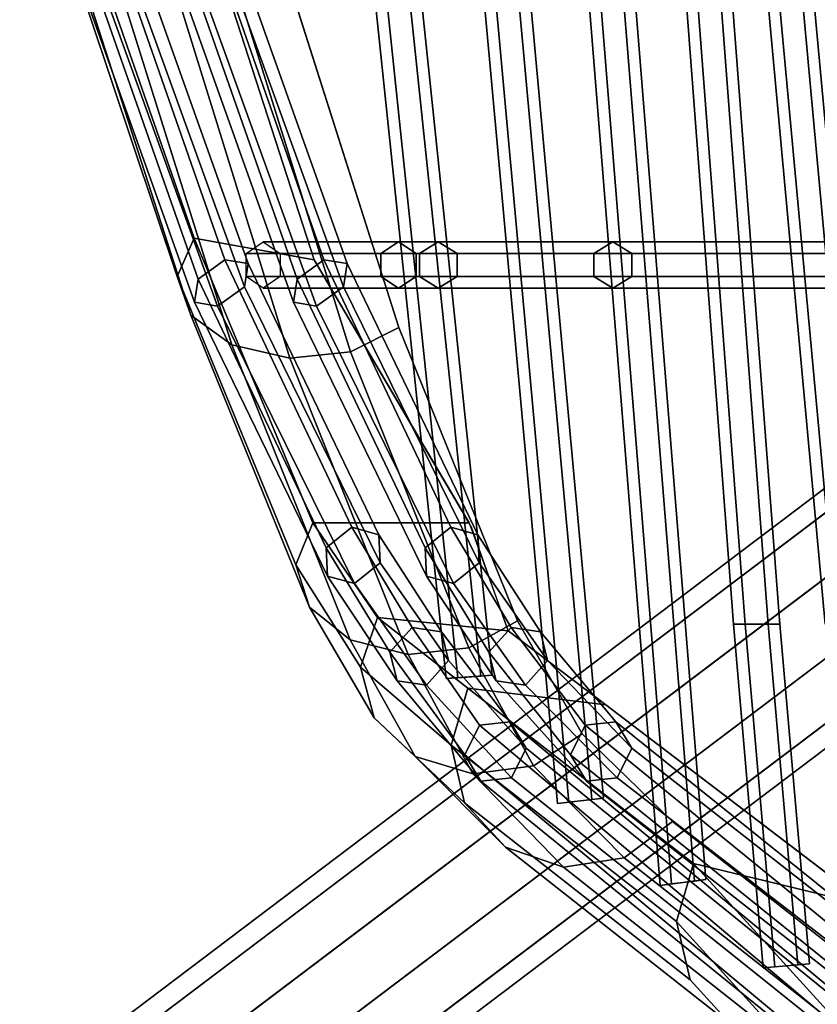
# Model space of a CAD drawing. Units: inches. Extents: x -9.8 to 9.7, y -9.7 to 9.7.
# Drawn here: x -9.3 to -6.8, y -7.2 to -4.2 of the extents above; entities that cross this region are included whole.
import ezdxf

# ---------------------------------------------------------------- set-up
doc = ezdxf.new("R2010")
doc.units = ezdxf.units.IN
doc.header["$MEASUREMENT"] = 0
for name, color, linetype in [('SEAT-BASE', 5, 'Continuous'), ('SEAT-COVER', 5, 'Continuous'), ('SEAT-SEAT', 5, 'Continuous')]:
    doc.layers.add(name, color=color, linetype=linetype)

msp = doc.modelspace()

# ---------------------------------------------------------------- linework, layer by layer
at = {"layer": 'SEAT-BASE'}
for points in [[(-5.3144, -4.4799, 13.2134), (-5.1396, -4.4233, 13.1488), (-8.9783, -7.3241, 0.2168), (-9.153, -7.3807, 0.2814)], [(-5.1396, -4.4233, 13.1488), (-4.9591, -4.4843, 13.1089), (-8.7978, -7.3851, 0.1769), (-8.9783, -7.3241, 0.2168)], [(-5.4165, -4.6325, 13.278), (-5.3144, -4.4799, 13.2134), (-9.153, -7.3807, 0.2814), (-9.2552, -7.5333, 0.3459)], [(-4.9591, -4.4843, 13.1089), (-4.8418, -4.6396, 13.1089), (-8.6804, -7.5404, 0.1769), (-8.7978, -7.3851, 0.1769)], [(-5.4071, -4.8229, 13.3179), (-5.4165, -4.6325, 13.278), (-9.2552, -7.5333, 0.3459), (-9.2458, -7.7236, 0.3858)], [(-4.8418, -4.6396, 13.1089), (-4.8324, -4.8299, 13.1488), (-8.671, -7.7307, 0.2168), (-8.6804, -7.5404, 0.1769)], [(-5.2898, -4.9782, 13.3179), (-5.4071, -4.8229, 13.3179), (-9.2458, -7.7236, 0.3858), (-9.1284, -7.879, 0.3858)], [(-4.8324, -4.8299, 13.1488), (-4.9345, -4.9825, 13.2134), (-8.7732, -7.8833, 0.2814), (-8.671, -7.7307, 0.2168)], [(-5.1092, -5.0392, 13.278), (-5.2898, -4.9782, 13.3179), (-9.1284, -7.879, 0.3858), (-8.9479, -7.94, 0.3459)], [(-4.9345, -4.9825, 13.2134), (-5.1092, -5.0392, 13.278), (-8.9479, -7.94, 0.3459), (-8.7732, -7.8833, 0.2814)]]:
    msp.add_3dface(points, dxfattribs=at)
at = {"layer": 'SEAT-COVER'}
for points in [[(-9.126, -3.7144, 31.2403), (-8.7267, -4.8584, 30.4998), (-8.7778, -4.9738, 30.6368), (-9.1772, -3.7835, 31.4055)], [(-8.7267, -4.8584, 30.4998), (-9.126, -3.7144, 31.2403), (-8.7382, -3.7671, 31.4167), (-8.3638, -4.9235, 30.6603)], [(-9.1772, -3.7835, 31.4055), (-8.7778, -4.9738, 30.6368), (-8.7364, -5.0908, 30.7756), (-9.1358, -3.8536, 31.573)], [(-9.1358, -3.8536, 31.573), (-8.7364, -5.0908, 30.7756), (-8.6128, -5.1806, 30.8822), (-9.0122, -3.9073, 31.7015)], [(-8.6529, -3.9202, 31.7322), (-8.2536, -5.202, 30.9076), (-8.1065, -5.1284, 30.8202), (-8.5059, -3.8761, 31.6267)], [(-9.0122, -3.9073, 31.7015), (-8.6128, -5.1806, 30.8822), (-8.4375, -5.221, 30.9301), (-8.8368, -3.9315, 31.7593)], [(-8.8368, -3.9315, 31.7593), (-8.4375, -5.221, 30.9301), (-8.2536, -5.202, 30.9076), (-8.6529, -3.9202, 31.7322)], [(-8.7267, -4.8584, 30.4998), (-8.3677, -5.7194, 29.635), (-8.4188, -5.8466, 29.7611), (-8.7778, -4.9738, 30.6368)], [(-7.8941, -5.7197, 29.8836), (-8.3677, -5.7194, 29.635), (-8.7267, -4.8584, 30.4998), (-8.3638, -4.9235, 30.6603)], [(-8.7778, -4.9738, 30.6368), (-8.4188, -5.8466, 29.7611), (-8.3774, -5.9755, 29.8889), (-8.7364, -5.0908, 30.7756)], [(-8.7364, -5.0908, 30.7756), (-8.3774, -5.9755, 29.8889), (-8.2538, -6.0744, 29.987), (-8.6128, -5.1806, 30.8822)], [(-8.2536, -5.202, 30.9076), (-7.8946, -6.098, 30.0104), (-7.7475, -6.0169, 29.93), (-8.1065, -5.1284, 30.8202)], [(-8.6128, -5.1806, 30.8822), (-8.2538, -6.0744, 29.987), (-8.0785, -6.1189, 30.0312), (-8.4375, -5.221, 30.9301)], [(-8.4375, -5.221, 30.9301), (-8.0785, -6.1189, 30.0312), (-7.8946, -6.098, 30.0104), (-8.2536, -5.202, 30.9076)], [(-8.3677, -5.7194, 29.635), (-8.1717, -6.0064, 29.1754), (-8.2229, -6.1572, 29.2721), (-8.4188, -5.8466, 29.7611)], [(-8.1717, -6.0064, 29.1754), (-8.3677, -5.7194, 29.635), (-7.8941, -5.7197, 29.8836), (-7.7754, -6.0473, 29.4485)], [(-8.4188, -5.8466, 29.7611), (-8.2229, -6.1572, 29.2721), (-8.1815, -6.3101, 29.3701), (-8.3774, -5.9755, 29.8889)], [(-8.3774, -5.9755, 29.8889), (-8.1815, -6.3101, 29.3701), (-8.0579, -6.4274, 29.4453), (-8.2538, -6.0744, 29.987)], [(-8.1717, -6.0064, 29.1754), (-7.8978, -6.2202, 28.5426), (-7.9489, -6.3928, 28.5906), (-8.2229, -6.1572, 29.2721)], [(-7.4801, -6.2704, 28.6944), (-7.8978, -6.2202, 28.5426), (-8.1717, -6.0064, 29.1754), (-7.7754, -6.0473, 29.4485)], [(-7.8946, -6.098, 30.0104), (-7.6986, -6.4553, 29.4632), (-7.5516, -6.3591, 29.4015), (-7.7475, -6.0169, 29.93)], [(-8.2538, -6.0744, 29.987), (-8.0579, -6.4274, 29.4453), (-7.8825, -6.4801, 29.4791), (-8.0785, -6.1189, 30.0312)], [(-8.0785, -6.1189, 30.0312), (-7.8825, -6.4801, 29.4791), (-7.6986, -6.4553, 29.4632), (-7.8946, -6.098, 30.0104)], [(-8.2229, -6.1572, 29.2721), (-7.9489, -6.3928, 28.5906), (-7.9076, -6.5677, 28.6392), (-8.1815, -6.3101, 29.3701)], [(-7.8978, -6.2202, 28.5426), (-7.2146, -6.7515, 26.3945), (-7.2658, -6.9264, 26.433), (-7.9489, -6.3928, 28.5906)], [(-7.2146, -6.7515, 26.3945), (-7.8978, -6.2202, 28.5426), (-7.4801, -6.2704, 28.6944), (-6.6802, -6.8803, 26.2182)], [(-8.1815, -6.3101, 29.3701), (-7.9076, -6.5677, 28.6392), (-7.784, -6.702, 28.6766), (-8.0579, -6.4274, 29.4453)], [(-7.6986, -6.4553, 29.4632), (-7.4247, -6.734, 28.6855), (-7.2776, -6.6239, 28.6548), (-7.5516, -6.3591, 29.4015)], [(-7.9489, -6.3928, 28.5906), (-7.2658, -6.9264, 26.433), (-7.2244, -7.1038, 26.4722), (-7.9076, -6.5677, 28.6392)], [(-8.0579, -6.4274, 29.4453), (-7.784, -6.702, 28.6766), (-7.6086, -6.7623, 28.6933), (-7.8825, -6.4801, 29.4791)], [(-7.8825, -6.4801, 29.4791), (-7.6086, -6.7623, 28.6933), (-7.4247, -6.734, 28.6855), (-7.6986, -6.4553, 29.4632)], [(-7.9076, -6.5677, 28.6392), (-7.2244, -7.1038, 26.4722), (-7.1008, -7.2398, 26.5022), (-7.784, -6.702, 28.6766)], [(-7.4247, -6.734, 28.6855), (-6.7415, -7.2723, 26.5093), (-6.5945, -7.1607, 26.4847), (-7.2776, -6.6239, 28.6548)], [(-7.784, -6.702, 28.6766), (-7.1008, -7.2398, 26.5022), (-6.9254, -7.301, 26.5156), (-7.6086, -6.7623, 28.6933)], [(-7.6086, -6.7623, 28.6933), (-6.9254, -7.301, 26.5156), (-6.7415, -7.2723, 26.5093), (-7.4247, -6.734, 28.6855)], [(-6.7415, -7.2723, 26.5093), (-6.9254, -7.301, 26.5156), (-7.2658, -6.9264, 26.433), (-7.2146, -6.7515, 26.3945)], [(-6.6802, -6.8803, 26.2182), (-6.5945, -7.1607, 26.4847), (-6.7415, -7.2723, 26.5093), (-7.2146, -6.7515, 26.3945)], [(-7.2658, -6.9264, 26.433), (-6.9254, -7.301, 26.5156), (-7.1008, -7.2398, 26.5022), (-7.2244, -7.1038, 26.4722)]]:
    msp.add_3dface(points, dxfattribs=at)
for points, invisible_edges in [([(-8.3638, -4.9235, 30.6603), (-8.7382, -3.7671, 31.4167), (-8.3473, -3.8051, 30.5635), (-8.0543, -4.9039, 30.0617)], 14), ([(-8.1065, -5.1284, 30.8202), (-7.9093, -4.9039, 30.3774), (-8.0885, -3.8051, 30.8791), (-8.5059, -3.8761, 31.6267)], 7), ([(-8.0207, -3.8051, 29.7664), (-7.9306, -4.9039, 29.7664), (-8.0543, -4.9039, 30.0617), (-8.3473, -3.8051, 30.5635)], 15), ([(-7.7619, -3.8051, 30.082), (-8.0885, -3.8051, 30.8791), (-7.9093, -4.9039, 30.3774), (-7.7856, -4.9039, 30.082)], 15), ([(-7.4013, -4.9039, 28.0852), (-7.9306, -4.9039, 29.7664), (-8.0207, -3.8051, 29.7664), (-7.4722, -3.8051, 28.0852)], 15), ([(-7.2564, -4.9039, 28.4008), (-7.2134, -3.8051, 28.4008), (-7.7619, -3.8051, 30.082), (-7.7856, -4.9039, 30.082)], 15), ([(-6.6635, -4.9039, 25.316), (-7.4013, -4.9039, 28.0852), (-7.4722, -3.8051, 28.0852), (-6.7609, -3.8051, 25.316)], 15), ([(-6.5185, -4.9039, 25.6316), (-6.5021, -3.8051, 25.6316), (-7.2134, -3.8051, 28.4008), (-7.2564, -4.9039, 28.4008)], 15), ([(-7.7754, -6.0473, 29.4485), (-7.8871, -5.7334, 29.8703), (-8.3638, -4.9235, 30.6603), (-8.0543, -4.9039, 30.0617)], 12), ([(-7.5516, -6.3591, 29.4015), (-7.9093, -4.9039, 30.3774), (-8.1065, -5.1284, 30.8202), (-7.7475, -6.0169, 29.93)], 3), ([(-8.0543, -4.9039, 30.0617), (-8.0543, -4.9039, 30.0617), (-7.9306, -4.9039, 29.7664), (-7.7754, -6.0473, 29.4485)], 15), ([(-7.7754, -6.0473, 29.4485), (-7.9306, -4.9039, 29.7664), (-7.4013, -4.9039, 28.0852), (-7.4801, -6.2704, 28.6944)], 7), ([(-7.9093, -4.9039, 30.3774), (-7.5516, -6.3591, 29.4015), (-7.7856, -4.9039, 30.082), (-7.9093, -4.9039, 30.3774)], 15), ([(-7.5516, -6.3591, 29.4015), (-7.2776, -6.6239, 28.6548), (-7.2564, -4.9039, 28.4008), (-7.7856, -4.9039, 30.082)], 14), ([(-7.4801, -6.2704, 28.6944), (-7.4013, -4.9039, 28.0852), (-6.6635, -4.9039, 25.316), (-6.6802, -6.8803, 26.2182)], 7), ([(-7.2776, -6.6239, 28.6548), (-6.5945, -7.1607, 26.4847), (-6.5185, -4.9039, 25.6316), (-7.2564, -4.9039, 28.4008)], 14)]:
    msp.add_3dface(points, dxfattribs=dict(at, invisible_edges=invisible_edges))
at = {"layer": 'SEAT-SEAT'}
for points in [[(-8.7147, -4.9821, 30.5331), (-9.1203, -3.8239, 31.2895), (-9.038, -3.7671, 31.2895), (-8.6336, -4.9235, 30.5331)], [(-8.6336, -4.9235, 30.5331), (-9.038, -3.7671, 31.2895), (-8.9799, -3.7632, 31.3708), (-8.5636, -4.9351, 30.6035)], [(-8.5636, -4.9351, 30.6035), (-8.9799, -3.7632, 31.3708), (-9.004, -3.8163, 31.452), (-8.5747, -5.0052, 30.674)], [(-8.4149, -4.9821, 30.6603), (-8.8205, -3.8239, 31.4167), (-8.7382, -3.7671, 31.4167), (-8.3338, -4.9235, 30.6603)], [(-8.3338, -4.9235, 30.6603), (-8.7382, -3.7671, 31.4167), (-8.6801, -3.7632, 31.498), (-8.2638, -4.9351, 30.7307)], [(-8.2638, -4.9351, 30.7307), (-8.6801, -3.7632, 31.498), (-8.7042, -3.8163, 31.5792), (-8.2749, -5.0052, 30.8012)], [(-8.7257, -5.0522, 30.6035), (-9.1444, -3.8769, 31.3708), (-9.1203, -3.8239, 31.2895), (-8.7147, -4.9821, 30.5331)], [(-8.5747, -5.0052, 30.674), (-9.004, -3.8163, 31.452), (-9.0863, -3.8731, 31.452), (-8.6557, -5.0637, 30.674)], [(-8.426, -5.0522, 30.7307), (-8.8446, -3.8769, 31.498), (-8.8205, -3.8239, 31.4167), (-8.4149, -4.9821, 30.6603)], [(-8.2749, -5.0052, 30.8012), (-8.7042, -3.8163, 31.5792), (-8.7865, -3.8731, 31.5792), (-8.3559, -5.0637, 30.8012)], [(-8.6557, -5.0637, 30.674), (-9.0863, -3.8731, 31.452), (-9.1444, -3.8769, 31.3708), (-8.7257, -5.0522, 30.6035)], [(-8.3559, -5.0637, 30.8012), (-8.7865, -3.8731, 31.5792), (-8.8446, -3.8769, 31.498), (-8.426, -5.0522, 30.7307)], [(-8.1903, -4.0228, 29.4125), (-7.9635, -6.1916, 29.4509), (-7.9286, -6.1889, 29.5115), (-8.1553, -4.0228, 29.4731)], [(-8.1553, -4.0228, 29.3519), (-7.9286, -6.1889, 29.3903), (-7.9635, -6.1916, 29.4509), (-8.1903, -4.0228, 29.4125)], [(-8.1553, -4.0228, 29.4731), (-7.9286, -6.1889, 29.5115), (-7.8588, -6.1836, 29.5115), (-8.0853, -4.0228, 29.4731)], [(-8.0853, -4.0228, 29.3519), (-7.8588, -6.1836, 29.3903), (-7.9286, -6.1889, 29.3903), (-8.1553, -4.0228, 29.3519)], [(-8.0853, -4.0228, 29.4731), (-7.8588, -6.1836, 29.5115), (-7.8239, -6.1809, 29.4509), (-8.0503, -4.0228, 29.4125)], [(-8.0503, -4.0228, 29.4125), (-7.8239, -6.1809, 29.4509), (-7.8588, -6.1836, 29.3903), (-8.0853, -4.0228, 29.3519)], [(-7.8612, -3.9953, 28.3733), (-7.6263, -6.5697, 28.3611), (-7.5916, -6.5656, 28.4217), (-7.8262, -3.9953, 28.434)], [(-7.8262, -3.9953, 28.3127), (-7.5916, -6.5656, 28.3005), (-7.6263, -6.5697, 28.3611), (-7.8612, -3.9953, 28.3733)], [(-7.8262, -3.9953, 28.434), (-7.5916, -6.5656, 28.4217), (-7.5221, -6.5574, 28.4217), (-7.7562, -3.9953, 28.434)], [(-7.7562, -3.9953, 28.3127), (-7.5221, -6.5574, 28.3005), (-7.5916, -6.5656, 28.3005), (-7.8262, -3.9953, 28.3127)], [(-7.7562, -3.9953, 28.434), (-7.5221, -6.5574, 28.4217), (-7.4873, -6.5534, 28.3611), (-7.7212, -3.9953, 28.3733)], [(-7.7212, -3.9953, 28.3733), (-7.4873, -6.5534, 28.3611), (-7.5221, -6.5574, 28.3005), (-7.7562, -3.9953, 28.3127)], [(-7.5421, -3.9953, 27.3175), (-7.3156, -6.8177, 27.3112), (-7.2808, -6.8133, 27.3718), (-7.5071, -3.9953, 27.3782)], [(-7.5071, -3.9953, 27.2569), (-7.2808, -6.8133, 27.2506), (-7.3156, -6.8177, 27.3112), (-7.5421, -3.9953, 27.3175)], [(-7.5071, -3.9953, 27.3782), (-7.2808, -6.8133, 27.3718), (-7.2114, -6.8045, 27.3718), (-7.4371, -3.9953, 27.3782)], [(-7.4371, -3.9953, 27.2569), (-7.2114, -6.8045, 27.2506), (-7.2808, -6.8133, 27.2506), (-7.5071, -3.9953, 27.2569)], [(-7.4371, -3.9953, 27.3782), (-7.2114, -6.8045, 27.3718), (-7.1767, -6.8001, 27.3112), (-7.4021, -3.9953, 27.3175)], [(-7.4021, -3.9953, 27.3175), (-7.1767, -6.8001, 27.3112), (-7.2114, -6.8045, 27.2506), (-7.4371, -3.9953, 27.2569)], [(-7.246, -4.0157, 26.2474), (-7.0933, -6.0266, 26.2865), (-7.0583, -6.0266, 26.3471), (-7.211, -4.0157, 26.308)], [(-7.211, -4.0157, 26.1868), (-7.0583, -6.0266, 26.2259), (-7.0933, -6.0266, 26.2865), (-7.246, -4.0157, 26.2474)], [(-7.211, -4.0157, 26.308), (-7.0583, -6.0266, 26.3471), (-6.9883, -6.0266, 26.3471), (-7.141, -4.0157, 26.308)], [(-7.141, -4.0157, 26.1868), (-6.9883, -6.0266, 26.2259), (-7.0583, -6.0266, 26.2259), (-7.211, -4.0157, 26.1868)], [(-7.141, -4.0157, 26.308), (-6.9883, -6.0266, 26.3471), (-6.9533, -6.0266, 26.2865), (-7.106, -4.0157, 26.2474)], [(-7.106, -4.0157, 26.2474), (-6.9533, -6.0266, 26.2865), (-6.9883, -6.0266, 26.2259), (-7.141, -4.0157, 26.1868)], [(-7.0008, -4.0157, 25.1859), (-6.8154, -6.0266, 25.2284), (-6.7804, -6.0266, 25.289), (-6.9658, -4.0157, 25.2465)], [(-6.9658, -4.0157, 25.1252), (-6.7804, -6.0266, 25.1678), (-6.8154, -6.0266, 25.2284), (-7.0008, -4.0157, 25.1859)], [(-6.9658, -4.0157, 25.2465), (-6.7804, -6.0266, 25.289), (-6.7104, -6.0266, 25.289), (-6.8958, -4.0157, 25.2465)], [(-6.8958, -4.0157, 25.1252), (-6.7104, -6.0266, 25.1678), (-6.7804, -6.0266, 25.1678), (-6.9658, -4.0157, 25.1252)], [(-6.8958, -4.0157, 25.2465), (-6.7104, -6.0266, 25.289), (-6.6754, -6.0266, 25.2284), (-6.8608, -4.0157, 25.1859)], [(-6.8608, -4.0157, 25.1859), (-6.6754, -6.0266, 25.2284), (-6.7104, -6.0266, 25.1678), (-6.8958, -4.0157, 25.1252)], [(-8.161, -4.9039, 30.0042), (-8.5688, -4.9039, 30.8147), (-8.5173, -4.8689, 30.8467), (-8.1076, -4.8689, 30.0329)], [(-8.1076, -4.8689, 30.0329), (-8.5173, -4.8689, 30.8467), (-8.4659, -4.9039, 30.8788), (-8.0543, -4.9039, 30.0617)], [(-8.0442, -4.9039, 29.724), (-8.161, -4.9039, 30.0042), (-8.1076, -4.8689, 30.0329), (-7.9874, -4.8689, 29.7452)], [(-7.9874, -4.8689, 29.7452), (-8.1076, -4.8689, 30.0329), (-8.0543, -4.9039, 30.0617), (-7.9306, -4.9039, 29.7664)], [(-7.5163, -4.9039, 28.0468), (-8.0442, -4.9039, 29.724), (-7.9874, -4.8689, 29.7452), (-7.4588, -4.8689, 28.066)], [(-7.4588, -4.8689, 28.066), (-7.9874, -4.8689, 29.7452), (-7.9306, -4.9039, 29.7664), (-7.4013, -4.9039, 28.0852)], [(-6.7806, -4.9039, 25.2845), (-7.5163, -4.9039, 28.0468), (-7.4588, -4.8689, 28.066), (-6.7221, -4.8689, 25.3002)], [(-6.7221, -4.8689, 25.3002), (-7.4588, -4.8689, 28.066), (-7.4013, -4.9039, 28.0852), (-6.6635, -4.9039, 25.316)], [(-8.161, -4.9739, 30.0042), (-8.5688, -4.9739, 30.8147), (-8.5688, -4.9039, 30.8147), (-8.161, -4.9039, 30.0042)], [(-8.0543, -4.9039, 30.0617), (-8.4659, -4.9039, 30.8788), (-8.4659, -4.9739, 30.8788), (-8.0543, -4.9739, 30.0617)], [(-8.0442, -4.9739, 29.724), (-8.161, -4.9739, 30.0042), (-8.161, -4.9039, 30.0042), (-8.0442, -4.9039, 29.724)], [(-7.9306, -4.9039, 29.7664), (-8.0543, -4.9039, 30.0617), (-8.0543, -4.9739, 30.0617), (-7.9306, -4.9739, 29.7664)], [(-7.5163, -4.9739, 28.0468), (-8.0442, -4.9739, 29.724), (-8.0442, -4.9039, 29.724), (-7.5163, -4.9039, 28.0468)], [(-7.4013, -4.9039, 28.0852), (-7.9306, -4.9039, 29.7664), (-7.9306, -4.9739, 29.7664), (-7.4013, -4.9739, 28.0852)], [(-6.7806, -4.9739, 25.2845), (-7.5163, -4.9739, 28.0468), (-7.5163, -4.9039, 28.0468), (-6.7806, -4.9039, 25.2845)], [(-6.6635, -4.9039, 25.316), (-7.4013, -4.9039, 28.0852), (-7.4013, -4.9739, 28.0852), (-6.6635, -4.9739, 25.316)], [(-8.3274, -5.796, 29.7431), (-8.7147, -4.9821, 30.5331), (-8.6336, -4.9235, 30.5331), (-8.2494, -5.7334, 29.7431)], [(-8.2494, -5.7334, 29.7431), (-8.6336, -4.9235, 30.5331), (-8.5636, -4.9351, 30.6035), (-8.1672, -5.7559, 29.7953)], [(-8.1672, -5.7559, 29.7953), (-8.5636, -4.9351, 30.6035), (-8.5747, -5.0052, 30.674), (-8.163, -5.8411, 29.8476)], [(-8.0276, -5.796, 29.8703), (-8.4149, -4.9821, 30.6603), (-8.3338, -4.9235, 30.6603), (-7.9496, -5.7334, 29.8703)], [(-7.9496, -5.7334, 29.8703), (-8.3338, -4.9235, 30.6603), (-8.2638, -4.9351, 30.7307), (-7.8674, -5.7559, 29.9225)], [(-7.8674, -5.7559, 29.9225), (-8.2638, -4.9351, 30.7307), (-8.2749, -5.0052, 30.8012), (-7.8632, -5.8411, 29.9748)], [(-8.1076, -5.0089, 30.0329), (-8.5173, -5.0089, 30.8467), (-8.5688, -4.9739, 30.8147), (-8.161, -4.9739, 30.0042)], [(-8.0543, -4.9739, 30.0617), (-8.4659, -4.9739, 30.8788), (-8.5173, -5.0089, 30.8467), (-8.1076, -5.0089, 30.0329)], [(-7.9874, -5.0089, 29.7452), (-8.1076, -5.0089, 30.0329), (-8.161, -4.9739, 30.0042), (-8.0442, -4.9739, 29.724)], [(-7.9306, -4.9739, 29.7664), (-8.0543, -4.9739, 30.0617), (-8.1076, -5.0089, 30.0329), (-7.9874, -5.0089, 29.7452)], [(-7.4588, -5.0089, 28.066), (-7.9874, -5.0089, 29.7452), (-8.0442, -4.9739, 29.724), (-7.5163, -4.9739, 28.0468)], [(-7.4013, -4.9739, 28.0852), (-7.9306, -4.9739, 29.7664), (-7.9874, -5.0089, 29.7452), (-7.4588, -5.0089, 28.066)], [(-6.7221, -5.0089, 25.3002), (-7.4588, -5.0089, 28.066), (-7.5163, -4.9739, 28.0468), (-6.7806, -4.9739, 25.2845)], [(-6.6635, -4.9739, 25.316), (-7.4013, -4.9739, 28.0852), (-7.4588, -5.0089, 28.066), (-6.7221, -5.0089, 25.3002)], [(-8.3232, -5.8811, 29.7953), (-8.7257, -5.0522, 30.6035), (-8.7147, -4.9821, 30.5331), (-8.3274, -5.796, 29.7431)], [(-8.163, -5.8411, 29.8476), (-8.5747, -5.0052, 30.674), (-8.6557, -5.0637, 30.674), (-8.2409, -5.9037, 29.8476)], [(-8.0234, -5.8811, 29.9225), (-8.426, -5.0522, 30.7307), (-8.4149, -4.9821, 30.6603), (-8.0276, -5.796, 29.8703)], [(-7.8632, -5.8411, 29.9748), (-8.2749, -5.0052, 30.8012), (-8.3559, -5.0637, 30.8012), (-7.9412, -5.9037, 29.9748)], [(-8.2409, -5.9037, 29.8476), (-8.6557, -5.0637, 30.674), (-8.7257, -5.0522, 30.6035), (-8.3232, -5.8811, 29.7953)], [(-7.9412, -5.9037, 29.9748), (-8.3559, -5.0637, 30.8012), (-8.426, -5.0522, 30.7307), (-8.0234, -5.8811, 29.9225)], [(-8.1339, -6.1111, 29.2542), (-8.3274, -5.796, 29.7431), (-8.2494, -5.7334, 29.7431), (-8.0667, -6.037, 29.2542)], [(-8.0667, -6.037, 29.2542), (-8.2494, -5.7334, 29.7431), (-8.1672, -5.7559, 29.7953), (-7.9779, -6.0499, 29.2983)], [(-7.8341, -6.1111, 29.3814), (-8.0276, -5.796, 29.8703), (-7.9496, -5.7334, 29.8703), (-7.7669, -6.037, 29.3814)], [(-7.7669, -6.037, 29.3814), (-7.9496, -5.7334, 29.8703), (-7.8674, -5.7559, 29.9225), (-7.6782, -6.0499, 29.4256)], [(-7.9779, -6.0499, 29.2983), (-8.1672, -5.7559, 29.7953), (-8.163, -5.8411, 29.8476), (-7.9563, -6.137, 29.3425)], [(-7.6782, -6.0499, 29.4256), (-7.8674, -5.7559, 29.9225), (-7.8632, -5.8411, 29.9748), (-7.6565, -6.137, 29.4697)], [(-8.1122, -6.1981, 29.2983), (-8.3232, -5.8811, 29.7953), (-8.3274, -5.796, 29.7431), (-8.1339, -6.1111, 29.2542)], [(-7.8125, -6.1981, 29.4256), (-8.0234, -5.8811, 29.9225), (-8.0276, -5.796, 29.8703), (-7.8341, -6.1111, 29.3814)], [(-7.9563, -6.137, 29.3425), (-8.163, -5.8411, 29.8476), (-8.2409, -5.9037, 29.8476), (-8.0235, -6.2111, 29.3425)], [(-7.6565, -6.137, 29.4697), (-7.8632, -5.8411, 29.9748), (-7.9412, -5.9037, 29.9748), (-7.7237, -6.2111, 29.4697)], [(-8.0235, -6.2111, 29.3425), (-8.2409, -5.9037, 29.8476), (-8.3232, -5.8811, 29.7953), (-8.1122, -6.1981, 29.2983)], [(-7.7237, -6.2111, 29.4697), (-7.9412, -5.9037, 29.9748), (-8.0234, -5.8811, 29.9225), (-7.8125, -6.1981, 29.4256)], [(-7.9067, -6.4226, 28.5672), (-8.1339, -6.1111, 29.2542), (-8.0667, -6.037, 29.2542), (-7.8625, -6.3329, 28.5672)], [(-7.8625, -6.3329, 28.5672), (-8.0667, -6.037, 29.2542), (-7.9779, -6.0499, 29.2983), (-7.7699, -6.3228, 28.6036)], [(-7.7699, -6.3228, 28.6036), (-7.9779, -6.0499, 29.2983), (-7.9563, -6.137, 29.3425), (-7.7216, -6.4023, 28.6401)], [(-7.5869, -6.4226, 28.6944), (-7.8341, -6.1111, 29.3814), (-7.7669, -6.037, 29.3814), (-7.5426, -6.3329, 28.6944)], [(-7.5426, -6.3329, 28.6944), (-7.7669, -6.037, 29.3814), (-7.6782, -6.0499, 29.4256), (-7.4501, -6.3228, 28.7308)], [(-7.4501, -6.3228, 28.7308), (-7.6782, -6.0499, 29.4256), (-7.6565, -6.137, 29.4697), (-7.4017, -6.4023, 28.7673)], [(-7.0933, -6.0266, 26.2865), (-7.0031, -7.0673, 26.31), (-6.9682, -7.0642, 26.3706), (-7.0583, -6.0266, 26.3471)], [(-7.0583, -6.0266, 26.2259), (-6.9682, -7.0642, 26.2493), (-7.0031, -7.0673, 26.31), (-7.0933, -6.0266, 26.2865)], [(-7.0583, -6.0266, 26.3471), (-6.9682, -7.0642, 26.3706), (-6.8985, -7.0581, 26.3706), (-6.9883, -6.0266, 26.3471)], [(-6.9883, -6.0266, 26.2259), (-6.8985, -7.0581, 26.2493), (-6.9682, -7.0642, 26.2493), (-7.0583, -6.0266, 26.2259)], [(-6.9883, -6.0266, 26.3471), (-6.8985, -7.0581, 26.3706), (-6.8636, -7.055, 26.31), (-6.9533, -6.0266, 26.2865)], [(-6.9533, -6.0266, 26.2865), (-6.8636, -7.055, 26.31), (-6.8985, -7.0581, 26.2493), (-6.9883, -6.0266, 26.2259)], [(-7.8584, -6.5022, 28.6036), (-8.1122, -6.1981, 29.2983), (-8.1339, -6.1111, 29.2542), (-7.9067, -6.4226, 28.5672)], [(-7.5385, -6.5022, 28.7308), (-7.8125, -6.1981, 29.4256), (-7.8341, -6.1111, 29.3814), (-7.5869, -6.4226, 28.6944)], [(-7.7216, -6.4023, 28.6401), (-7.9563, -6.137, 29.3425), (-8.0235, -6.2111, 29.3425), (-7.7658, -6.492, 28.6401)], [(-7.4017, -6.4023, 28.7673), (-7.6565, -6.137, 29.4697), (-7.7237, -6.2111, 29.4697), (-7.4459, -6.492, 28.7673)], [(-7.7658, -6.492, 28.6401), (-8.0235, -6.2111, 29.3425), (-8.1122, -6.1981, 29.2983), (-7.8584, -6.5022, 28.6036)], [(-7.9635, -6.1916, 29.4509), (-7.9286, -6.1889, 29.3903), (-7.8588, -6.1836, 29.3903), (-7.8239, -6.1809, 29.4509)], [(-7.8588, -6.1836, 29.5115), (-7.9286, -6.1889, 29.5115), (-7.9635, -6.1916, 29.4509), (-7.8239, -6.1809, 29.4509)], [(-7.4459, -6.492, 28.7673), (-7.7237, -6.2111, 29.4697), (-7.8125, -6.1981, 29.4256), (-7.5385, -6.5022, 28.7308)], [(-5.2655, -8.6215, 19.8085), (-7.9067, -6.4226, 28.5672), (-7.8625, -6.3329, 28.5672), (-5.2655, -8.5215, 19.8085)], [(-5.2655, -8.5215, 19.8085), (-7.8625, -6.3329, 28.5672), (-7.7699, -6.3228, 28.6036), (-5.1853, -8.4715, 19.8412)], [(-5.1853, -8.4715, 19.8412), (-7.7699, -6.3228, 28.6036), (-7.7216, -6.4023, 28.6401), (-5.1051, -8.5215, 19.8739)], [(-5.001, -8.5054, 19.9434), (-7.5869, -6.4226, 28.6944), (-7.5426, -6.3329, 28.6944), (-5.001, -8.4054, 19.9434)], [(-5.001, -8.4054, 19.9434), (-7.5426, -6.3329, 28.6944), (-7.4501, -6.3228, 28.7308), (-4.9208, -8.3554, 19.9761)], [(-4.9208, -8.3554, 19.9761), (-7.4501, -6.3228, 28.7308), (-7.4017, -6.4023, 28.7673), (-4.8407, -8.4054, 20.0089)], [(-5.1051, -8.5215, 19.8739), (-7.7216, -6.4023, 28.6401), (-7.7658, -6.492, 28.6401), (-5.1051, -8.6215, 19.8739)], [(-4.8407, -8.4054, 20.0089), (-7.4017, -6.4023, 28.7673), (-7.4459, -6.492, 28.7673), (-4.8407, -8.5054, 20.0089)], [(-5.1853, -8.6715, 19.8412), (-7.8584, -6.5022, 28.6036), (-7.9067, -6.4226, 28.5672), (-5.2655, -8.6215, 19.8085)], [(-4.9208, -8.5554, 19.9761), (-7.5385, -6.5022, 28.7308), (-7.5869, -6.4226, 28.6944), (-5.001, -8.5054, 19.9434)], [(-5.1051, -8.6215, 19.8739), (-7.7658, -6.492, 28.6401), (-7.8584, -6.5022, 28.6036), (-5.1853, -8.6715, 19.8412)], [(-4.8407, -8.5054, 20.0089), (-7.4459, -6.492, 28.7673), (-7.5385, -6.5022, 28.7308), (-4.9208, -8.5554, 19.9761)], [(-7.6263, -6.5697, 28.3611), (-7.5916, -6.5656, 28.3005), (-7.5221, -6.5574, 28.3005), (-7.4873, -6.5534, 28.3611)], [(-7.5221, -6.5574, 28.4217), (-7.5916, -6.5656, 28.4217), (-7.6263, -6.5697, 28.3611), (-7.4873, -6.5534, 28.3611)], [(-7.3156, -6.8177, 27.3112), (-7.2808, -6.8133, 27.2506), (-7.2114, -6.8045, 27.2506), (-7.1767, -6.8001, 27.3112)], [(-7.2114, -6.8045, 27.3718), (-7.2808, -6.8133, 27.3718), (-7.3156, -6.8177, 27.3112), (-7.1767, -6.8001, 27.3112)], [(-7.0031, -7.0673, 26.31), (-6.9682, -7.0642, 26.2493), (-6.8985, -7.0581, 26.2493), (-6.8636, -7.055, 26.31)], [(-6.8985, -7.0581, 26.3706), (-6.9682, -7.0642, 26.3706), (-7.0031, -7.0673, 26.31), (-6.8636, -7.055, 26.31)]]:
    msp.add_3dface(points, dxfattribs=at)

doc.saveas('drawing.dxf')
